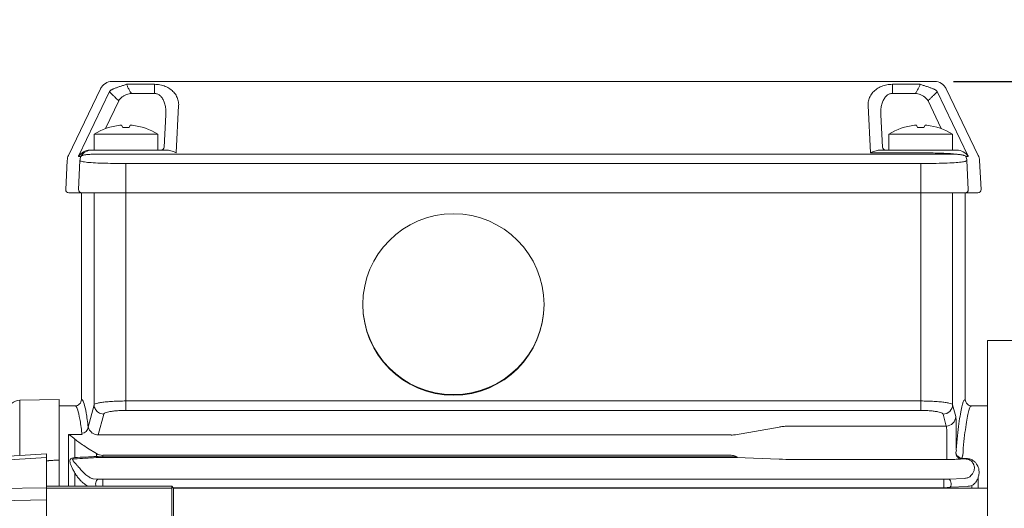
# Model space of a CAD drawing. Units: millimetres. Extents: x 0 to 210, y 0 to 297.
# Drawn here: x 81 to 107, y 166 to 179 of the extents above; entities that cross this region are included whole.
import ezdxf

# ---------------------------------------------------------------- set-up
doc = ezdxf.new("R2010")
doc.units = ezdxf.units.MM
doc.layers.get('0').update_dxf_attribs({"color": 3, "lineweight": 0})
doc.layers.add('1', color=4, linetype='Continuous', lineweight=0)
doc.styles.add('Mirco', font='txt')
doc.dimstyles.new('Mirco', dxfattribs={"dimtxt": 2.5, "dimasz": 2.5, "dimexe": 0.875, "dimexo": 1, "dimgap": 0.75, "dimtad": 1, "dimzin": 12, "dimdsep": 46, "dimtxsty": 'Mirco', "dimblk": 'CLOSED', "dimcen": 0.09, "dimclrt": 7, "dimadec": 0, "dimazin": 0, "dimtfac": 0.8, "dimtdec": 3, "dimtmove": 0, "dimatfit": 3, "dimldrblk": 'CLOSED', "dimfxl": 7.15, "dimtolj": 1, "dimarcsym": 0})

# ---------------------------------------------------------------- blocks, each defined once
blk = doc.blocks.new('Gruppo3', base_point=(94.456, 174.711))
at = {"layer": '1', "color": 0, "linetype": 'Continuous', "lineweight": 0}
for p, q in [((83.677, 177.627), (83.934, 177.627)), ((84.181, 177.627), (83.934, 177.627)), ((84.181, 177.627), (104.732, 177.627)), ((104.978, 177.627), (104.732, 177.627)), ((104.978, 177.627), (105.236, 177.627)), ((82.533, 175.687), (83.376, 177.438)), ((83.607, 177.364), (82.804, 175.687)), ((84.056, 177.553), (84.056, 177.554)), ((84.056, 177.553), (84.784, 177.553)), ((84.186, 177.31), (84.784, 177.31)), ((84.784, 177.31), (84.784, 177.553)), ((104.857, 177.553), (104.128, 177.553)), ((104.128, 177.31), (104.128, 177.553)), ((104.726, 177.31), (104.128, 177.31)), ((104.857, 177.553), (104.857, 177.554)), ((105.306, 177.364), (106.108, 175.687)), ((106.379, 175.687), (105.536, 177.438)), ((83.85, 177.119), (83.502, 176.392)), ((105.062, 177.119), (105.41, 176.392)), ((85.356, 175.756), (85.421, 176.996)), ((103.556, 175.756), (103.491, 176.996)), ((85.044, 175.908), (85.088, 176.754)), ((103.869, 175.908), (103.824, 176.754)), ((83.145, 175.829), (83.099, 175.829)), ((84.041, 175.829), (83.145, 175.829)), ((84.041, 175.829), (85.104, 175.829)), ((104.872, 175.756), (103.556, 175.756)), ((104.872, 175.829), (103.809, 175.829)), ((104.872, 175.829), (105.768, 175.829)), ((105.768, 175.829), (105.814, 175.829)), ((82.461, 174.798), (82.501, 175.56)), ((82.796, 175.666), (82.795, 175.663)), ((82.795, 175.663), (82.855, 175.663)), ((82.795, 174.798), (82.835, 175.557)), ((82.859, 175.666), (82.862, 175.67)), ((84.039, 175.721), (84.04, 175.721)), ((84.04, 175.721), (104.872, 175.721)), ((104.872, 175.721), (104.873, 175.721)), ((106.054, 175.666), (106.05, 175.67)), ((106.117, 175.663), (106.057, 175.663)), ((106.117, 174.798), (106.077, 175.557)), ((106.117, 175.666), (106.117, 175.663)), ((106.452, 174.798), (106.412, 175.56)), ((84.039, 174.798), (84.039, 175.478)), ((84.039, 175.478), (84.04, 175.478)), ((84.04, 175.478), (104.872, 175.478)), ((104.872, 175.478), (104.873, 175.478)), ((104.873, 174.798), (104.873, 175.478)), ((84.039, 174.798), (84.039, 174.711)), ((104.873, 174.798), (104.873, 174.711)), ((82.544, 174.711), (82.879, 174.711)), ((82.879, 174.711), (84.039, 174.711)), ((84.039, 174.711), (104.873, 174.711)), ((104.873, 174.711), (106.034, 174.711)), ((106.034, 174.711), (106.368, 174.711))]:
    blk.add_line(p, q, dxfattribs=at)
for centre, radius, start, end in [((83.677, 177.294), 0.334, 89.9862, 154.2789), ((105.236, 177.294), 0.334, 25.7211, 90.0138), ((83.1, 175.465), 0.364, 90.2868, 146.9756), ((84.96, 175.912), 0.0833, 270, 357), ((103.952, 175.912), 0.0833, 183, 270), ((105.812, 175.465), 0.364, 33.0244, 89.7132), ((82.833, 175.543), 0.333, 154.2988, 176.9927), ((83.1, 175.561), 0.322, 156.8836, 160.9895), ((82.831, 175.557), 0.00427, 3.0794, 59.7253), ((82.851, 175.671), 0.00858, 294.2574, 325.8287), ((106.061, 175.671), 0.0086, 214.2368, 245.7125), ((106.081, 175.557), 0.00427, 120.2464, 176.9489), ((105.812, 175.561), 0.322, 19.0141, 23.1148), ((106.079, 175.543), 0.333, 3.0073, 25.7012), ((82.544, 174.794), 0.0834, 177.0338, 270.0289), ((106.368, 174.794), 0.0834, 269.9709, 2.9663)]:
    blk.add_arc(centre, radius, start, end, dxfattribs=at)
at = {"layer": '1', "color": 0, "linetype": 'Continuous', "lineweight": 0, "extrusion": (0, 0, -1)}
for centre, major_axis, start_param, end_param in [((83.145, 175.496), (0, -0.333), 2.108516, 3.141593), ((83.166, 175.543), (0, -0.333), 1.623156, 1.939877), ((105.747, 175.543), (0, 0.333), 1.201715, 1.518436), ((106.034, 174.794), (0, 0.0833), 1.518436, 3.141593)]:
    blk.add_ellipse(centre, major_axis=major_axis, ratio=0.998904, start_param=start_param, end_param=end_param, dxfattribs=at)
at = {"layer": '1', "color": 0, "linetype": 'Continuous', "lineweight": 0}
blk.add_ellipse((82.879, 174.794), major_axis=(0, 0.0833), ratio=0.998904, start_param=1.518436, end_param=3.141593, dxfattribs=at)
for points, knots in [([(84.056, 177.553), (84.029, 177.544), (83.975, 177.526), (83.905, 177.504), (83.851, 177.485), (83.811, 177.472), (83.774, 177.458), (83.739, 177.445), (83.707, 177.431), (83.678, 177.418), (83.653, 177.404), (83.633, 177.391), (83.617, 177.377), (83.609, 177.368), (83.607, 177.364)], [0, 0, 0, 0, 0.537701, 1.061999, 1.319327, 1.573274, 1.824027, 2.071886, 2.317256, 2.560659, 2.802722, 3.044172, 3.285826, 3.528573, 3.528573, 3.528573, 3.528573]), ([(83.607, 177.364), (83.607, 177.362), (83.608, 177.359), (83.614, 177.351), (83.623, 177.341), (83.635, 177.329), (83.65, 177.314), (83.667, 177.298), (83.687, 177.279), (83.708, 177.259), (83.73, 177.238), (83.762, 177.208), (83.802, 177.169), (83.835, 177.136), (83.85, 177.119)], [0, 0, 0, 0, 0.235812, 0.469999, 0.702489, 0.933197, 1.162032, 1.388895, 1.61368, 1.836272, 2.05655, 2.274388, 2.7017, 3.117643, 3.117643, 3.117643, 3.117643]), ([(83.85, 177.119), (83.859, 177.136), (83.882, 177.171), (83.929, 177.217), (83.986, 177.256), (84.051, 177.286), (84.118, 177.305), (84.164, 177.31), (84.186, 177.31)], [0, 0, 0, 0, 0.354516, 0.748159, 1.169095, 1.600866, 2.025363, 2.425572, 2.425572, 2.425572, 2.425572]), ([(84.186, 177.31), (84.179, 177.321), (84.164, 177.343), (84.142, 177.378), (84.121, 177.413), (84.101, 177.45), (84.084, 177.486), (84.068, 177.521), (84.059, 177.543), (84.056, 177.553)], [0, 0, 0, 0, 0.238306, 0.485793, 0.742396, 1.008367, 1.284313, 1.571223, 1.870483, 1.870483, 1.870483, 1.870483]), ([(85.088, 176.754), (85.09, 176.797), (85.089, 176.882), (85.071, 177.003), (85.036, 177.111), (84.996, 177.185), (84.958, 177.233), (84.927, 177.262), (84.893, 177.285), (84.858, 177.301), (84.822, 177.31), (84.797, 177.311), (84.784, 177.31)], [-4.615846, -4.615846, -4.615846, -4.615846, -3.930838, -3.24583, -2.560823, -1.875815, -1.533311, -1.190807, -0.848303, -0.505799, -0.163295, 0.179208, 0.179208, 0.179208, 0.179208]), ([(104.857, 177.553), (104.853, 177.543), (104.844, 177.521), (104.829, 177.486), (104.811, 177.45), (104.791, 177.413), (104.77, 177.378), (104.749, 177.343), (104.733, 177.321), (104.726, 177.31)], [0, 0, 0, 0, 0.299259, 0.58617, 0.862116, 1.128087, 1.38469, 1.632176, 1.870483, 1.870483, 1.870483, 1.870483]), ([(104.726, 177.31), (104.748, 177.31), (104.794, 177.305), (104.861, 177.286), (104.926, 177.256), (104.983, 177.217), (105.03, 177.171), (105.053, 177.136), (105.062, 177.119)], [0, 0, 0, 0, 0.400209, 0.824706, 1.256477, 1.677413, 2.071056, 2.425572, 2.425572, 2.425572, 2.425572]), ([(105.306, 177.364), (105.303, 177.368), (105.296, 177.377), (105.28, 177.391), (105.259, 177.404), (105.234, 177.418), (105.206, 177.431), (105.173, 177.445), (105.138, 177.458), (105.101, 177.472), (105.062, 177.485), (105.021, 177.499), (104.98, 177.512), (104.938, 177.526), (104.897, 177.539), (104.87, 177.548), (104.857, 177.553)], [0, 0, 0, 0, 0.242747, 0.484401, 0.725851, 0.967914, 1.211317, 1.456688, 1.704546, 1.9553, 2.209246, 2.466575, 2.72737, 2.991623, 3.259232, 3.530016, 3.530016, 3.530016, 3.530016]), ([(105.062, 177.119), (105.07, 177.127), (105.086, 177.144), (105.11, 177.168), (105.134, 177.192), (105.158, 177.216), (105.182, 177.238), (105.204, 177.259), (105.226, 177.279), (105.245, 177.298), (105.263, 177.314), (105.278, 177.329), (105.29, 177.341), (105.299, 177.351), (105.304, 177.359), (105.306, 177.362), (105.306, 177.364)], [0, 0, 0, 0, 0.206693, 0.41639, 0.628943, 0.844208, 1.062045, 1.282324, 1.504915, 1.7297, 1.956563, 2.185399, 2.416107, 2.648596, 2.882784, 3.118595, 3.118595, 3.118595, 3.118595]), ([(85.356, 175.756), (85.308, 175.781), (85.22, 175.816), (85.138, 175.829), (85.104, 175.829)], [0, 0, 0, 0, 1.115792, 2.02912, 2.02912, 2.02912, 2.02912]), ([(103.556, 175.756), (103.605, 175.781), (103.692, 175.816), (103.774, 175.829), (103.809, 175.829)], [0, 0, 0, 0, 1.115792, 2.02912, 2.02912, 2.02912, 2.02912]), ([(104.872, 175.756), (105.016, 175.756), (105.294, 175.753), (105.604, 175.741), (105.77, 175.727), (105.83, 175.719), (105.843, 175.717)], [0, 0, 0, 0, 2.734241, 5.249147, 6.531533, 6.92417, 6.92417, 6.92417, 6.92417]), ([(82.835, 175.557), (82.84, 175.546), (82.879, 175.528), (83.022, 175.507), (83.232, 175.493), (83.486, 175.484), (83.761, 175.479), (83.947, 175.478), (84.039, 175.478)], [0, 0, 0, 0, 2.002984, 3.943192, 5.83559, 7.727988, 9.395004, 11.062019, 11.062019, 11.062019, 11.062019]), ([(82.862, 175.67), (82.869, 175.676), (82.884, 175.684), (82.909, 175.692), (82.937, 175.699), (82.967, 175.705), (83.001, 175.71), (83.019, 175.712), (83.034, 175.714), (83.046, 175.715), (83.057, 175.715), (83.065, 175.717), (83.069, 175.717)], [0, 0, 0, 0, 0.833079, 1.229007, 1.490681, 2.26558, 2.521009, 2.774965, 2.899538, 3.02373, 3.14743, 3.271618, 3.271618, 3.271618, 3.271618]), ([(83.069, 175.717), (83.085, 175.718), (83.163, 175.719), (83.32, 175.721), (83.554, 175.721), (83.794, 175.721), (83.957, 175.721), (84.039, 175.721)], [3.090324, 3.090324, 3.090324, 3.090324, 3.591788, 5.439354, 7.039295, 8.557751, 10.076208, 10.076208, 10.076208, 10.076208]), ([(104.873, 175.721), (104.97, 175.721), (105.165, 175.721), (105.435, 175.721), (105.667, 175.72), (105.791, 175.719), (105.843, 175.717)], [0, 0, 0, 0, 1.804494, 3.608988, 5.332849, 6.985967, 6.985967, 6.985967, 6.985967]), ([(104.873, 175.478), (104.983, 175.478), (105.203, 175.479), (105.505, 175.486), (105.756, 175.497), (105.936, 175.512), (106.045, 175.532), (106.073, 175.548), (106.077, 175.557)], [0, 0, 0, 0, 1.981047, 3.962093, 5.854685, 7.747276, 9.404645, 11.062015, 11.062015, 11.062015, 11.062015]), ([(106.05, 175.67), (106.042, 175.676), (106.026, 175.685), (105.997, 175.694), (105.969, 175.701), (105.941, 175.706), (105.91, 175.71), (105.889, 175.712), (105.875, 175.714), (105.865, 175.715), (105.853, 175.717), (105.847, 175.717), (105.843, 175.717)], [0, 0, 0, 0, 0.901516, 1.389124, 1.630567, 2.227941, 2.582714, 2.817944, 2.931851, 3.045553, 3.159271, 3.271407, 3.271407, 3.271407, 3.271407])]:
    blk.add_open_spline(points, degree=3, knots=knots, dxfattribs=at)
for points in [[(85.421, 176.996), (85.422, 177.017), (85.421, 177.059), (85.412, 177.12), (85.394, 177.181), (85.369, 177.238), (85.336, 177.293), (85.295, 177.344), (85.248, 177.391), (85.194, 177.432), (85.135, 177.469), (85.071, 177.499), (85.003, 177.523), (84.932, 177.54), (84.859, 177.551), (84.809, 177.553), (84.784, 177.553)], [(103.491, 176.996), (103.49, 177.017), (103.491, 177.059), (103.5, 177.12), (103.518, 177.181), (103.543, 177.238), (103.577, 177.293), (103.617, 177.344), (103.665, 177.391), (103.718, 177.432), (103.777, 177.469), (103.841, 177.499), (103.909, 177.523), (103.98, 177.54), (104.053, 177.551), (104.103, 177.553), (104.128, 177.553)], [(103.824, 176.754), (103.823, 176.775), (103.822, 176.818), (103.825, 176.881), (103.832, 176.943), (103.844, 177.002), (103.859, 177.057), (103.878, 177.109), (103.9, 177.155), (103.926, 177.197), (103.955, 177.233), (103.986, 177.262), (104.019, 177.285), (104.054, 177.301), (104.091, 177.31), (104.116, 177.311), (104.128, 177.31)]]:
    blk.add_open_spline(points, degree=3, dxfattribs=at)
blk = doc.blocks.new('VITE_M5_8112_TT2', base_point=(104.873, 175.829))
at = {"layer": '1', "color": 0, "linetype": 'Continuous', "lineweight": 0}
for p, q in [((104.712, 176.479), (104.759, 176.479)), ((104.759, 176.479), (104.789, 176.418)), ((104.789, 176.418), (104.956, 176.418)), ((104.956, 176.418), (104.986, 176.479)), ((104.986, 176.479), (105.033, 176.479)), ((104.039, 175.829), (104.039, 176.246)), ((105.706, 176.246), (104.039, 176.246)), ((105.706, 175.829), (105.706, 176.246)), ((105.706, 175.829), (104.039, 175.829))]:
    blk.add_line(p, q, dxfattribs=at)
for start, end in [(95.915, 122.3443), (57.6557, 84.085)]:
    blk.add_arc((104.873, 174.93), 1.558, start, end, dxfattribs=at)
blk = doc.blocks.new('VITE_M5_8112_TT3', base_point=(84.039, 175.829))
at = {"layer": '1', "color": 0, "linetype": 'Continuous', "lineweight": 0}
for p, q in [((83.879, 176.479), (83.926, 176.479)), ((83.926, 176.479), (83.956, 176.418)), ((83.956, 176.418), (84.123, 176.418)), ((84.123, 176.418), (84.153, 176.479)), ((84.153, 176.479), (84.2, 176.479)), ((83.206, 175.829), (83.206, 176.246)), ((84.873, 176.246), (83.206, 176.246)), ((84.873, 175.829), (84.873, 176.246)), ((84.873, 175.829), (83.206, 175.829))]:
    blk.add_line(p, q, dxfattribs=at)
for start, end in [(95.915, 122.3443), (57.6557, 84.085)]:
    blk.add_arc((84.039, 174.93), 1.558, start, end, dxfattribs=at)
blk = doc.blocks.new('a', base_point=(39.205, 75.426))
at = {"layer": '1', "color": 0, "linetype": 'Continuous', "lineweight": 0}
for p, q in [((106.623, 170.836), (106.623, 147.419)), ((106.623, 170.836), (107.373, 170.836)), ((85.244, 167.019), (81.956, 167.019)), ((85.244, 167.019), (85.244, 166.202)), ((85.289, 166.974), (85.244, 167.019)), ((85.244, 166.974), (81.956, 166.974)), ((85.289, 166.974), (85.289, 166.247)), ((106.623, 166.974), (85.289, 166.974))]:
    blk.add_line(p, q, dxfattribs=at)
blk = doc.blocks.new('Gruppo13', base_point=(81.706, 159.127))
at = {"layer": '1', "color": 0, "linetype": 'Continuous', "lineweight": 0}
for p, q in [((82.873, 174.711), (83.207, 174.711)), ((82.873, 169.294), (82.873, 174.711)), ((84.039, 174.711), (83.207, 174.711)), ((83.207, 174.711), (83.207, 169.156)), ((84.039, 174.711), (104.873, 174.711)), ((84.039, 174.711), (84.039, 169.254)), ((104.873, 174.711), (105.705, 174.711)), ((104.873, 174.711), (104.873, 169.254)), ((105.705, 174.711), (106.039, 174.711)), ((105.705, 174.711), (105.705, 169.156)), ((106.039, 169.294), (106.039, 174.711)), ((82.706, 169.127), (82.289, 169.127)), ((82.289, 167.019), (82.289, 169.127)), ((83.207, 169.156), (83.05, 168.565)), ((84.039, 169.254), (104.873, 169.254)), ((84.039, 169.254), (84.039, 169.007)), ((104.873, 169.254), (104.873, 169.007)), ((105.705, 169.156), (105.788, 168.844)), ((106.024, 169.286), (106.024, 169.288)), ((106.623, 169.127), (106.206, 169.127)), ((106.623, 149.127), (106.623, 169.127)), ((83.311, 168.363), (83.457, 168.909)), ((84.039, 169.007), (104.873, 169.007)), ((105.456, 168.909), (105.538, 168.598)), ((100.019, 168.371), (101.157, 168.572)), ((105.538, 168.598), (101.511, 168.598)), ((82.533, 168.328), (82.533, 168.372)), ((82.892, 168.372), (82.533, 168.372)), ((82.533, 167.019), (82.533, 168.328)), ((83.311, 168.363), (99.901, 168.363)), ((105.555, 168.434), (105.555, 167.888)), ((105.804, 168.434), (105.804, 167.968)), ((82.7, 167.771), (82.7, 168.252)), ((83.035, 168.021), (82.933, 168.086)), ((83.267, 167.874), (83.035, 168.021)), ((83.267, 167.801), (83.267, 167.874)), ((99.901, 167.83), (83.434, 167.83)), ((83.434, 167.789), (83.434, 167.83)), ((83.434, 167.789), (83.434, 167.777)), ((100.06, 167.789), (83.434, 167.789)), ((100.044, 167.777), (83.434, 167.777)), ((100.06, 167.789), (100.019, 167.807)), ((100.044, 167.777), (101.157, 167.728)), ((105.555, 167.888), (105.555, 167.722)), ((106.042, 167.751), (105.945, 167.751)), ((101.511, 167.722), (105.555, 167.722)), ((106.042, 167.734), (105.951, 167.734)), ((82.7, 167.019), (82.7, 167.361)), ((106.379, 166.974), (106.379, 167.263)), ((83.183, 167.214), (83.33, 167.208)), ((83.434, 167.206), (105.478, 167.206)), ((83.434, 167.019), (83.434, 167.206)), ((85.285, 166.979), (105.478, 166.979)), ((105.478, 166.979), (105.478, 167.206)), ((105.478, 166.974), (105.478, 166.979)), ((105.583, 167.208), (106.023, 167.226)), ((105.645, 166.995), (106.086, 167.015)), ((105.645, 166.974), (105.645, 166.995)), ((106.212, 166.974), (106.212, 167.043))]:
    blk.add_line(p, q, dxfattribs=at)
for centre, radius, start, end in [((82.706, 169.294), 0.167, 269.9501, 359.9858), ((82.705, 169.1), 0.0276, 52.958, 88.5313), ((82.872, 169.266), 0.0275, 52.3018, 87.5205), ((106.041, 169.266), 0.0275, 92.4795, 127.6982), ((106.206, 169.294), 0.167, 180.0142, 270.0499), ((106.207, 169.1), 0.0276, 91.4687, 127.042), ((83.134, 168.587), 0.0871, 194.5776, 206.8798), ((83.101, 168.437), 0.219, 186.8845, 197.2482), ((83.319, 168.628), 0.267, 233.071, 252.3405), ((83.31, 168.605), 0.242, 252.5999, 270.3037), ((99.908, 169.082), 0.72, 269.4673, 278.8873), ((82.552, 168.356), 0.603, 277.4979, 284.1785), ((79.353, 236.537), 68.847, 272.78632, 273.25883), ((79.22, 232.573), 64.929, 273.12781, 273.62901), ((83.434, 168.162), 0.333, 239.9177, 269.9937), ((83.429, 168.859), 1.07, 261.2889, 270.2429), ((83.431, 166.124), 1.653, 89.9044, 93.5176), ((105.568, 167.981), 0.237, 340.15, 357.0184), ((105.815, 167.839), 0.156, 325.8757, 354.2583), ((82.566, 171.369), 3.634, 271.6075, 273.1051), ((101.49, 176.357), 8.635, 267.7907, 270.1372), ((106.008, 167.474), 0.249, 273.55, 292.9022), ((105.996, 167.508), 0.285, 292.4672, 337.1599), ((106.018, 167.497), 0.26, 337.5237, 351.915), ((106.026, 167.393), 0.376, 339.7658, 354.5414), ((83.431, 169.782), 2.576, 267.7437, 270.0611), ((105.481, 169.782), 2.576, 269.9389, 272.2563), ((105.482, 167.82), 0.841, 269.7545, 281.1776), ((106.069, 167.392), 0.377, 272.5755, 292.3088)]:
    blk.add_arc(centre, radius, start, end, dxfattribs=at)
blk.add_ellipse((92.623, 171.782), major_axis=(0, 2.378), ratio=0.99863, dxfattribs=at)
for centre, major_axis, ratio, start_param, end_param in [((92.623, 171.794), (2.375, 0), 0.99863, 3.144194, 6.280584), ((105.456, 169.156), (-0.242, -0.064), 0.983758, 1.314715, 2.87737), ((105.538, 168.844), (-0.242, -0.064), 0.983758, 1.314715, 2.87737), ((82.883, 168.565), (0.166, 0.019), 0.927421, 4.604153, 6.157517)]:
    blk.add_ellipse(centre, major_axis=major_axis, ratio=ratio, start_param=start_param, end_param=end_param, dxfattribs=at)
at = {"layer": '1', "color": 0, "linetype": 'Continuous', "lineweight": 0, "extrusion": (0, 0, -1)}
for centre, major_axis, ratio, start_param, end_param in [((83.33, 167.898), (-0.008, 0.125), 0.82496, 3.218846, 3.869256), ((83.33, 167.083), (0.005, 0.125), 0.685852, 4.144943, 6.223211), ((105.583, 167.083), (0.005, -0.125), 0.685852, 3.201567, 5.527283)]:
    blk.add_ellipse(centre, major_axis=major_axis, ratio=ratio, start_param=start_param, end_param=end_param, dxfattribs=at)
at = {"layer": '1', "color": 0, "linetype": 'Continuous', "lineweight": 0}
for points in [[(82.722, 169.122), (82.74, 169.109), (82.777, 169.038), (82.831, 168.8), (82.866, 168.554), (82.883, 168.41)], [(84.039, 169.254), (83.979, 169.254), (83.858, 169.252), (83.685, 169.245), (83.529, 169.233), (83.397, 169.218), (83.295, 169.199), (83.229, 169.178), (83.21, 169.163), (83.207, 169.156)], [(104.873, 169.254), (104.933, 169.254), (105.054, 169.252), (105.227, 169.245), (105.383, 169.233), (105.515, 169.218), (105.617, 169.199), (105.684, 169.178), (105.702, 169.163), (105.705, 169.156)], [(106.19, 169.122), (106.165, 169.104), (106.114, 168.981), (106.04, 168.543), (105.993, 168.088), (105.971, 167.823)], [(84.039, 169.007), (83.997, 169.007), (83.912, 169.006), (83.791, 168.999), (83.682, 168.987), (83.59, 168.971), (83.519, 168.953), (83.472, 168.932), (83.459, 168.917), (83.457, 168.909)], [(104.873, 169.007), (104.915, 169.007), (105, 169.006), (105.121, 168.999), (105.23, 168.987), (105.323, 168.971), (105.394, 168.953), (105.44, 168.932), (105.454, 168.917), (105.456, 168.909)], [(105.804, 168.434), (105.804, 168.498), (105.803, 168.628), (105.797, 168.78), (105.791, 168.833), (105.788, 168.844)], [(101.511, 168.598), (101.467, 168.598), (101.38, 168.596), (101.258, 168.587), (101.188, 168.578), (101.157, 168.572)], [(105.555, 168.434), (105.555, 168.46), (105.553, 168.511), (105.547, 168.572), (105.541, 168.594), (105.538, 168.598)], [(100.06, 167.789), (100.055, 167.781), (100.049, 167.777), (100.044, 167.777)], [(105.945, 167.751), (105.947, 167.741), (105.949, 167.735), (105.951, 167.734)], [(105.951, 167.734), (105.934, 167.732), (105.874, 167.727), (105.73, 167.723), (105.613, 167.722), (105.555, 167.722)]]:
    blk.add_open_spline(points, degree=3, dxfattribs=at)
for points, knots in [([(82.888, 169.288), (82.907, 169.275), (82.944, 169.203), (82.998, 168.961), (83.033, 168.711), (83.05, 168.565)], [-285.702769, -285.702769, -285.702769, -285.702769, -278.640352, -271.564366, -264.488379, -264.488379, -264.488379, -264.488379]), ([(83.207, 169.156), (83.207, 169.131), (83.217, 169.07), (83.271, 168.98), (83.362, 168.921), (83.43, 168.91), (83.457, 168.909)], [0, 0, 0, 0, 0.447854, 1.122815, 1.854022, 2.343845, 2.343845, 2.343845, 2.343845]), ([(106.024, 169.288), (105.998, 169.27), (105.947, 169.145), (105.873, 168.7), (105.827, 168.238), (105.804, 167.968)], [-93.862861, -93.862861, -93.862861, -93.862861, -84.045272, -74.214113, -64.382955, -64.382955, -64.382955, -64.382955]), ([(83.158, 168.415), (83.142, 168.427), (83.115, 168.453), (83.086, 168.491), (83.066, 168.526), (83.059, 168.542), (83.056, 168.548)], [0, 0, 0, 0, 0.432875, 0.823419, 1.148096, 1.603385, 1.603385, 1.603385, 1.603385]), ([(82.7, 168.252), (82.677, 168.275), (82.623, 168.322), (82.566, 168.356), (82.533, 168.372)], [0, 0, 0, 0, 0.688653, 1.597088, 1.597088, 1.597088, 1.597088]), ([(82.7, 168.252), (82.732, 168.225), (82.808, 168.168), (82.889, 168.114), (82.933, 168.086)], [0, 0, 0, 0, 0.809608, 1.750053, 1.750053, 1.750053, 1.750053]), ([(82.7, 167.361), (82.682, 167.395), (82.65, 167.456), (82.609, 167.541), (82.585, 167.602), (82.572, 167.651), (82.568, 167.682), (82.572, 167.708), (82.58, 167.727), (82.591, 167.741), (82.608, 167.752), (82.622, 167.757), (82.631, 167.758)], [0, 0, 0, 0, 0.922642, 1.731906, 2.581316, 2.876688, 3.311152, 3.602883, 3.783798, 3.990304, 4.182135, 4.425963, 4.425963, 4.425963, 4.425963]), ([(99.901, 167.83), (99.923, 167.83), (99.967, 167.826), (100.004, 167.814), (100.019, 167.807)], [0, 0, 0, 0, 0.3884002, 0.8004981, 0.8004981, 0.8004981, 0.8004981]), ([(105.791, 167.9), (105.794, 167.877), (105.814, 167.831), (105.872, 167.776), (105.921, 167.756), (105.945, 167.751)], [0, 0, 0, 0, 0.466086, 0.929781, 1.391133, 1.391133, 1.391133, 1.391133]), ([(105.951, 167.734), (105.924, 167.735), (105.868, 167.751), (105.807, 167.814), (105.791, 167.872), (105.791, 167.9)], [0, 0, 0, 0, 0.513605, 1.02685, 1.539801, 1.539801, 1.539801, 1.539801]), ([(106.042, 167.751), (106.061, 167.751), (106.099, 167.748), (106.151, 167.736), (106.197, 167.718), (106.243, 167.693), (106.293, 167.654), (106.33, 167.612), (106.359, 167.565), (106.383, 167.514), (106.402, 167.442), (106.403, 167.387), (106.4, 167.358)], [0, 0, 0, 0, 0.33032, 0.698065, 1.017473, 1.371917, 1.916128, 2.645621, 2.98187, 3.587981, 4.427923, 5.378323, 5.378323, 5.378323, 5.378323]), ([(82.86, 167.453), (82.831, 167.486), (82.787, 167.537), (82.728, 167.601), (82.69, 167.643), (82.663, 167.676), (82.647, 167.699), (82.639, 167.718), (82.644, 167.732), (82.659, 167.736), (82.668, 167.736)], [0, 0, 0, 0, 0.919333, 1.497849, 2.162859, 2.487921, 2.863669, 3.189253, 3.488101, 3.82782, 3.82782, 3.82782, 3.82782]), ([(106.042, 167.734), (106.055, 167.734), (106.081, 167.732), (106.117, 167.723), (106.148, 167.711), (106.179, 167.693), (106.212, 167.665), (106.236, 167.635), (106.254, 167.604), (106.277, 167.55), (106.281, 167.5), (106.276, 167.461)], [0, 0, 0, 0, 0.28327, 0.598634, 0.872546, 1.176504, 1.643199, 2.268784, 2.557139, 3.001783, 4.612247, 4.612247, 4.612247, 4.612247]), ([(83.052, 167.019), (83.039, 167.025), (83.013, 167.038), (82.97, 167.065), (82.92, 167.104), (82.869, 167.152), (82.812, 167.213), (82.755, 167.282), (82.718, 167.334), (82.7, 167.361)], [0.503495, 0.503495, 0.503495, 0.503495, 0.771525, 1.051965, 1.412588, 1.917097, 2.340655, 3.007246, 3.694828, 3.694828, 3.694828, 3.694828]), ([(83.183, 167.214), (83.177, 167.214), (83.16, 167.218), (83.13, 167.229), (83.099, 167.244), (83.061, 167.267), (83.015, 167.299), (82.943, 167.361), (82.893, 167.414), (82.86, 167.453)], [0, 0, 0, 0, 0.316662, 0.576552, 0.786122, 1.055612, 1.432625, 1.801134, 2.761105, 2.761105, 2.761105, 2.761105]), ([(106.212, 167.043), (106.224, 167.047), (106.245, 167.058), (106.273, 167.079), (106.295, 167.102), (106.321, 167.134), (106.346, 167.174), (106.366, 167.22), (106.375, 167.249), (106.379, 167.263)], [0, 0, 0, 0, 0.301083, 0.523393, 0.72528, 0.993605, 1.465879, 1.881115, 2.302524, 2.302524, 2.302524, 2.302524])]:
    blk.add_open_spline(points, degree=3, knots=knots, dxfattribs=at)
blk = doc.blocks.new('Gruppo19', base_point=(71.549, 159.127))
at = {"layer": '1', "color": 0, "linetype": 'Continuous', "lineweight": 0}
for p, q in [((82.289, 169.294), (81.26, 169.276)), ((81.26, 167.828), (81.26, 169.276)), ((82.289, 167.019), (82.289, 169.294)), ((81.956, 167.869), (80.413, 167.779)), ((81.956, 167.771), (80.42, 167.681)), ((81.956, 167.771), (81.956, 167.869)), ((81.956, 167.771), (81.956, 166.982)), ((82.174, 167.7), (82.289, 167.702)), ((81.956, 166.982), (80.42, 166.958)), ((81.956, 166.661), (81.956, 166.982)), ((81.956, 166.661), (80.41, 166.637)), ((81.956, 166.661), (81.956, 165.157))]:
    blk.add_line(p, q, dxfattribs=at)
blk.add_arc((81.266, 168.943), 0.333, 91, 132.4063, dxfattribs=at)
blk.add_open_spline([(82.174, 167.7), (82.156, 167.7), (82.126, 167.699), (82.086, 167.697), (82.061, 167.695), (82.039, 167.693), (82.018, 167.691), (81.995, 167.688), (81.979, 167.685), (81.968, 167.682), (81.962, 167.68), (81.958, 167.678), (81.956, 167.676), (81.956, 167.674)], degree=3, knots=[0, 0, 0, 0, 0.321523, 0.545013, 0.711319, 0.789373, 0.944555, 1.087317, 1.207499, 1.257443, 1.298235, 1.330633, 1.368212, 1.368212, 1.368212, 1.368212], dxfattribs=at)
blk = doc.blocks.new('_CLOSED')
at = {"color": 0, "linetype": 'ByBlock', "lineweight": -2}
for p, q in [((-1, 0.166667), (0, 0)), ((-1, 0.166667), (-1, -0.166667)), ((0, 0), (-1, -0.166667)), ((0, 0), (-1, 0))]:
    blk.add_line(p, q, dxfattribs=at)
blk = doc.blocks.new('*D46')
at = {"layer": '1', "color": 0, "linetype": 'Continuous', "lineweight": -2}
for p, q in [((41.539, 163.461), (41.539, 204.082)), ((113.706, 160.127), (113.706, 204.082)), ((44.039, 203.207), (111.206, 203.207))]:
    blk.add_line(p, q, dxfattribs=at)
at = {"layer": 'Defpoints', "color": 0}
for p in [(113.706, 203.207), (41.539, 162.461), (113.706, 159.127)]:
    blk.add_point(p, dxfattribs=at)
at = {"layer": '1', "color": 0, "lineweight": -2, "xscale": 2.5, "yscale": 2.5, "zscale": 2.5, "rotation": 180}
blk.add_blockref('_CLOSED', (41.539, 203.207), dxfattribs=at)
at = {"layer": '1', "color": 0, "lineweight": -2, "xscale": 2.5, "yscale": 2.5, "zscale": 2.5}
blk.add_blockref('_CLOSED', (113.706, 203.207), dxfattribs=at)
at = {"layer": '1', "color": 7, "lineweight": 0, "insert": (77.623, 205.207), "char_height": 2.5, "attachment_point": 5, "style": 'Mirco'}
blk.add_mtext('\\A1;433', dxfattribs=at)
blk = doc.blocks.new('*D47')
at = {"layer": '1', "color": 0, "linetype": 'Continuous', "lineweight": -2}
for p, q in [((105.732, 177.627), (125.181, 177.627)), ((124.306, 175.127), (124.306, 145.794)), ((72.539, 143.294), (125.181, 143.294))]:
    blk.add_line(p, q, dxfattribs=at)
at = {"layer": 'Defpoints', "color": 0}
for p in [(104.732, 177.627), (71.539, 143.294), (124.306, 143.294)]:
    blk.add_point(p, dxfattribs=at)
at = {"layer": '1', "color": 0, "lineweight": -2, "xscale": 2.5, "yscale": 2.5, "zscale": 2.5}
for p, rotation in [((124.306, 177.627), 90), ((124.306, 143.294), 270)]:
    blk.add_blockref('_CLOSED', p, dxfattribs=dict(at, rotation=rotation))
at = {"layer": '1', "color": 7, "lineweight": 0, "insert": (122.306, 160.461), "char_height": 2.5, "attachment_point": 5, "rotation": 90, "style": 'Mirco'}
blk.add_mtext('\\A1;206', dxfattribs=at)

msp = doc.modelspace()

# ---------------------------------------------------------------- block references
at = {"layer": '1', "color": 134, "linetype": 'Continuous', "lineweight": 0, "true_color": 0x00a0a0}
msp.add_blockref('Gruppo3', (94.4561, 174.7106), dxfattribs=at)
at = {"layer": '1', "color": 14, "linetype": 'Continuous', "lineweight": 0, "true_color": 0xa00000}
for name, p in [('VITE_M5_8112_TT3', (84.0395, 175.8289)), ('VITE_M5_8112_TT2', (104.8728, 175.8289))]:
    msp.add_blockref(name, p, dxfattribs=at)
at = {"layer": '1', "color": 4, "linetype": 'Continuous', "lineweight": 0, "true_color": 0x00ffff}
msp.add_blockref('Gruppo19', (71.5489, 159.1272), dxfattribs=at)
at = {"layer": '1', "color": 94, "linetype": 'Continuous', "lineweight": 0, "true_color": 0x00a000}
msp.add_blockref('Gruppo13', (81.7061, 159.1272), dxfattribs=at)
at = {"layer": '1', "color": 253, "linetype": 'Continuous', "lineweight": 0, "true_color": 0xa0a0a0}
msp.add_blockref('a', (39.2046, 75.4256), dxfattribs=at)

# ---------------------------------------------------------------- dimensions: what is measured, and where the dimension line sits
at = {"layer": '1', "color": 3, "linetype": 'Continuous', "lineweight": 0, "true_color": 0x00ff00}
for base, p1, p2, angle, override, picture, middle in [((113.7062, 203.2075), (41.5395, 162.4606), (113.7062, 159.1272), 0, {"dimlfac": 6, "dimpost": '', "dimtmove": 0}, '*D46', (77.6228, 203.2075)), ((124.3062, 143.2939), (104.7318, 177.6272), (71.5395, 143.2939), 90, {"dimjust": 0, "dimlfac": 6, "dimpost": '', "dimse1": 0, "dimse2": 0, "dimtmove": 0}, '*D47', (124.3062, 160.4606))]:
    dim = msp.add_linear_dim(base=base, p1=p1, p2=p2, angle=angle, dimstyle='Mirco', override=override, dxfattribs=at)
    dim.commit()
    dim.dimension.update_dxf_attribs({"geometry": picture, "text_midpoint": middle, "dimtype": 160})

doc.saveas('drawing.dxf')
